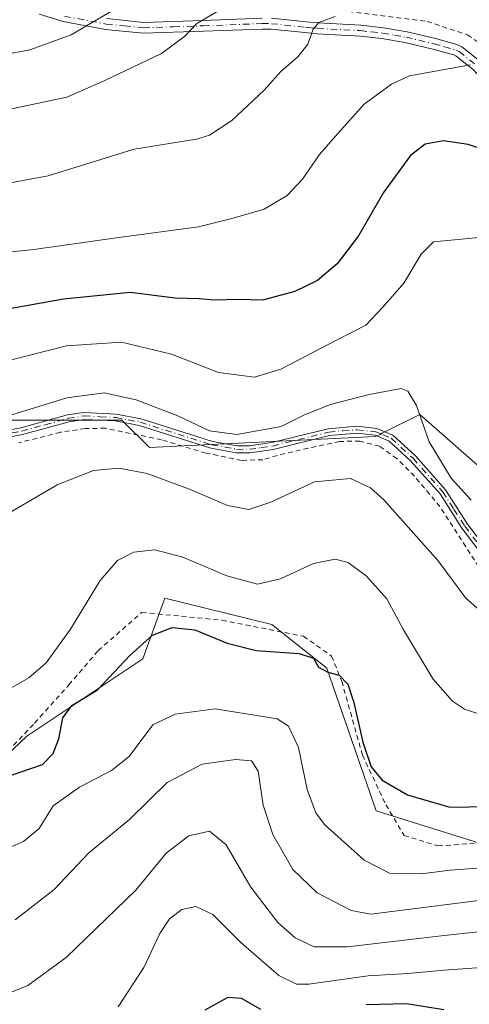
# Model space of a CAD drawing. Units: metres. Extents: x 603197 to 606617, y 4784738 to 4787104.
# Drawn here: x 603881 to 603974, y 4784844 to 4785047 of the extents above; entities that cross this region are included whole.
import ezdxf

# ---------------------------------------------------------------- set-up
doc = ezdxf.new("R2010")
doc.units = ezdxf.units.M
doc.header["$MEASUREMENT"] = 0
doc.linetypes.add('DGN Style 2', pattern=[1.648017, 0.98881, -0.659207])
doc.linetypes.add('DGN Style 4', pattern=[2.638475, 1.318413, -0.659207, 0.001648, -0.659207])
for name, color, linetype, lineweight in [('Alambrada', 7, 'DGN Style 2', 0), ('Arbolado forestal CxS', 92, 'Continuous', 0), ('Camino Cxs', 7, 'Continuous', 0), ('Camino eje', 30, 'DGN Style 4', 13), ('Curva de nivel maestra', 30, 'Continuous', 30), ('Curva de nivel normal', 30, 'Continuous', 0), ('Pastizal CxS', 92, 'Continuous', 0)]:
    doc.layers.add(name, color=color, linetype=linetype, lineweight=lineweight)

msp = doc.modelspace()

# ---------------------------------------------------------------- linework, layer by layer
at = {"layer": 'Alambrada', "color": 7, "linetype": 'DGN Style 2', "lineweight": 0}
for points in [[(603947.3701, 4785049.3401, 316.5193), (603965.1701, 4785047.0801, 319.2193), (603973.4501, 4785044.2901, 316.3989), (603977.8701, 4785041.3501, 316.5939), (603980.5601, 4785036.8401, 316.2569), (603985.9601, 4785024.0701, 306.1503), (603990.5501, 4785012.5501, 315.1837), (603995.0501, 4785002.3001, 308.5816), (603996.1901, 4785002.0401, 306.9281), (604000.9201, 4785005.0101, 303.7683), (604008.1001, 4785007.9701, 302.4946), (604013.1401, 4785009.2101, 310.328), (604021.1001, 4785009.2201, 316.1781), (604026.0601, 4785007.5501, 309.5845), (604042.0101, 4785001.9601, 306.3258), (604052.0101, 4784998.1601, 307.147), (604057.3101, 4784996.5801, 308.0286), (604067.4401, 4784994.1001, 309.5015)], [(603975.7701, 4784934.6401, 287.2989), (603967.7801, 4784947.0601, 287.8274), (603962.5301, 4784953.3301, 288.0589), (603958.8901, 4784956.9501, 288.1882), (603955.3101, 4784959.5101, 289.9497), (603951.2801, 4784960.5401, 293.6559), (603947.1001, 4784960.5001, 297.9548), (603935.8201, 4784958.0201, 288.7731), (603931.2801, 4784956.7201, 288.4157), (603926.8901, 4784956.5801, 288.7891), (603919.5401, 4784958.0901, 292.7931), (603910.4201, 4784960.8101, 298.6428), (603898.8201, 4784963.2201, 291.116), (603894.7001, 4784963.1301, 288.4058), (603889.5501, 4784962.3801, 288.2135), (603881.0101, 4784960.2201, 288.3869)], [(603878.7701, 4784896.6701, 286.8815), (603884.2601, 4784902.4401, 281.9913), (603891.3101, 4784910.2901, 286.9134), (603897.3801, 4784917.3901, 277.9613), (603906.3501, 4784925.2601, 276.9494), (603922.8901, 4784923.6301, 276.7608), (603939.6701, 4784920.3201, 277.0354), (603945.4601, 4784916.2601, 277.665), (603947.5401, 4784911.0401, 276.4968), (603951.8101, 4784895.8301, 276.364), (603956.6401, 4784885.5901, 284.0256), (603960.3901, 4784879.2901, 290.3404), (603967.3701, 4784877.1101, 284.687), (603992.4001, 4784878.8401, 286.2049)]]:
    msp.add_polyline3d(points, dxfattribs=at)
at = {"layer": 'Arbolado forestal CxS', "color": 92, "linetype": 'Continuous', "lineweight": 0}
for points in [[(604032.9317, 4785050.1401, 315.6473), (604055.6649, 4785045.5943, 319.2581), (604070.4421, 4785028.5447, 316.4498), (604082.9465, 4785009.2219, 313.8551), (604082.9471, 4784997.9445, 312.1454), (604082.9471, 4784997.8565, 312.1279), (604064.7605, 4784991.0363, 308.4822), (604051.1225, 4784980.8067, 304.2822), (604045.2187, 4784956.5821, 298.4005), (604018.163, 4784930.7957, 288.1508), (604001.1133, 4784927.3859, 288.3912), (603984.0625, 4784943.2985, 290.8038), (603981.7893, 4784950.1181, 291.4031), (603963.602, 4784966.0309, 289.9046), (603955.9023, 4784962.1815, 288.1717), (603955.5713, 4784962.0161, 288.1389), (603954.5089, 4784961.4849, 288.016), (603907.9067, 4784959.2109, 287.1079), (603902.2236, 4784964.8949, 288.631), (603874.944, 4784964.8949, 291.2726)], [(604082.9471, 4784997.9445, 312.1454), (604082.9471, 4784997.8565, 312.1279), (604064.7605, 4784991.0363, 308.4822), (604051.1225, 4784980.8067, 304.2822), (604045.2187, 4784956.5821, 298.4005), (604018.163, 4784930.7957, 288.1508), (604001.1133, 4784927.3859, 288.3912), (603984.0625, 4784943.2985, 290.8038), (603981.7893, 4784950.1181, 291.4031), (603963.602, 4784966.0309, 289.9046), (603955.9023, 4784962.1815, 288.1717), (603955.5713, 4784962.0161, 288.1389), (603954.5089, 4784961.4849, 288.016), (603907.9067, 4784959.2109, 287.1079), (603902.2236, 4784964.8949, 288.631), (603874.944, 4784964.8949, 291.2726), (603837.4351, 4784960.3479, 288.4719), (603826.0697, 4784947.8449, 286.2288), (603828.3435, 4784931.9325, 282.7372), (603822.6615, 4784919.4301, 277.7018), (603811.2962, 4784904.6541, 269.4145), (603819.4249, 4784893.8573, 269.4506)], [(603721.2393, 4784863.1975, 197.8142), (603738.0765, 4784871.3629, 210.8389), (603750.3209, 4784874.4237, 220.8141), (603762.0557, 4784874.4237, 229.9767), (603766.1525, 4784875.5017, 233.2807), (603771.7505, 4784876.9757, 237.2241), (603819.4249, 4784893.8573, 269.4506), (603861.0869, 4784879.2915, 272.1299), (603882.6818, 4784899.7505, 277.9601), (603906.5505, 4784915.6629, 275.3377), (603909.4435, 4784923.6195, 276.7104), (603911.0965, 4784928.1655, 277.7337), (603933.1483, 4784922.7669, 277.9531), (603944.4441, 4784913.7309, 275.2284), (603954.6115, 4784884.3631, 273.2365), (603978.1619, 4784877.0177, 272.5519), (604015.6705, 4784881.5651, 272.7325), (604029.5191, 4784895.4133, 280.1165), (604037.266, 4784903.1603, 284.6758), (604046.3592, 4784903.1603, 287.5302), (604068.6938, 4784893.3995, 292.0825), (604104.8391, 4784888.8813, 293.8725), (604129.6897, 4784876.4565, 286.4426), (604141.8405, 4784847.4653, 281.1772)], [(603819.4249, 4784893.8573, 269.4506), (603861.0869, 4784879.2915, 272.1299), (603882.6818, 4784899.7505, 277.9601), (603906.5505, 4784915.6629, 275.3377), (603909.4435, 4784923.6195, 276.7104), (603911.0965, 4784928.1655, 277.7337), (603933.1483, 4784922.7669, 277.9531), (603944.4441, 4784913.7309, 275.2284), (603954.6115, 4784884.3631, 273.2365), (603978.1619, 4784877.0177, 272.5519), (604015.6705, 4784881.5651, 272.7325), (604029.5191, 4784895.4133, 280.1165), (604037.266, 4784903.1603, 284.6758), (604046.3592, 4784903.1603, 287.5302), (604068.6938, 4784893.3995, 292.0825), (604104.8391, 4784888.8813, 293.8725), (604129.6897, 4784876.4565, 286.4426), (604141.8405, 4784847.4653, 281.1772)]]:
    msp.add_polyline3d(points, dxfattribs=at)
at = {"layer": 'Camino Cxs', "color": 7, "linetype": 'Continuous', "lineweight": 0}
for points in [[(603974.6601, 4785037.1201, 319.1672), (603971.1501, 4785039.9101, 318.768), (603970.5401, 4785040.1701, 318.5785), (603966.3001, 4785041.3501, 316.4814), (603960.5601, 4785042.7401, 312.5035), (603955.8101, 4785043.5601, 312.2929), (603951.3401, 4785044.0501, 311.2762), (603942.4501, 4785044.5301, 311.53), (603939.9701, 4785044.7601, 311.7631), (603932.9701, 4785045.4901, 312.8538), (603931.1801, 4785045.5101, 313.8567), (603919.0301, 4785045.0401, 318.0338), (603906.6101, 4785044.6201, 323.2863), (603898.8301, 4785045.4301, 330.4482), (603890.1201, 4785047.0601, 329.2661), (603885.2101, 4785048.5701, 328.6521)], [(603993.5101, 4784995.3501, 309.6395), (603985.6001, 4785014.2801, 309.8528), (603980.9701, 4785026.0501, 309.8939), (603977.9401, 4785032.9401, 317.1336), (603976.8501, 4785034.6801, 318.2584), (603974.6601, 4785037.1201, 319.1672), (603971.1501, 4785039.9101, 318.768), (603970.5401, 4785040.1701, 318.5785), (603966.3001, 4785041.3501, 316.4814), (603960.5601, 4785042.7401, 312.5035), (603955.8101, 4785043.5601, 312.2929), (603951.3401, 4785044.0501, 311.2762), (603942.4501, 4785044.5301, 311.53), (603939.9701, 4785044.7601, 311.7631), (603932.9701, 4785045.4901, 312.8538), (603931.1801, 4785045.5101, 313.8567), (603919.0301, 4785045.0401, 318.0338), (603906.6101, 4785044.6201, 323.2863), (603898.8301, 4785045.4301, 330.4482), (603890.1201, 4785047.0601, 329.2661), (603885.2101, 4785048.5701, 328.6521)], [(603899.1501, 4785047.6501, 331.7436), (603906.6901, 4785046.8701, 324.6549), (603918.9501, 4785047.2801, 316.4906), (603931.1501, 4785047.7501, 313.6686)], [(603899.1501, 4785047.6501, 331.7436), (603906.6901, 4785046.8701, 324.6549), (603918.9501, 4785047.2801, 316.4906), (603931.1501, 4785047.7501, 313.6686)], [(603933.1001, 4785047.7301, 313.2222), (603940.1801, 4785046.9901, 312.7905), (603942.6101, 4785046.7701, 312.9624), (603951.5301, 4785046.2901, 313.7251), (603956.1201, 4785045.7801, 315.4806), (603961.0101, 4785044.9401, 315.7638), (603966.8701, 4785043.5201, 317.1808), (603971.2901, 4785042.2901, 318.0354), (603972.3101, 4785041.8501, 318.3836), (603976.2001, 4785038.7601, 318.2834)], [(603933.1001, 4785047.7301, 313.2222), (603940.1801, 4785046.9901, 312.7905), (603942.6101, 4785046.7701, 312.9624), (603951.5301, 4785046.2901, 313.7251), (603956.1201, 4785045.7801, 315.4806), (603961.0101, 4785044.9401, 315.7638), (603966.8701, 4785043.5201, 317.1808), (603971.2901, 4785042.2901, 318.0354), (603972.3101, 4785041.8501, 318.3836), (603976.2001, 4785038.7601, 318.2834), (603978.6501, 4785036.0401, 317.2813), (603979.9301, 4785033.9901, 315.1667), (603983.0401, 4785026.9101, 307.0085), (603987.6801, 4785015.1201, 312.0564), (603994.8601, 4784997.9401, 306.8568)], [(603871.4501, 4784961.4501, 289.5131), (603881.4201, 4784963.3001, 289.1919), (603891.0501, 4784965.9601, 288.9567), (603894.4101, 4784966.4701, 289.064), (603901.0701, 4784966.1401, 294.8008), (603906.1801, 4784965.1701, 300.2106), (603920.9201, 4784960.5001, 295.6107), (603925.9801, 4784959.5701, 291.0774), (603928.4801, 4784959.5901, 290.1172), (603933.1701, 4784960.2501, 290.1111), (603944.7601, 4784963.1201, 302.6874), (603950.7301, 4784963.6301, 298.8025), (603954.7601, 4784963.1901, 294.3781), (603958.1001, 4784961.8001, 291.8165), (603962.7401, 4784957.5101, 290.2872), (603968.9401, 4784950.5401, 289.71), (603973.4901, 4784943.4301, 288.6116), (603981.9601, 4784932.3301, 288.2836)], [(603871.4501, 4784961.4501, 289.5131), (603881.4201, 4784963.3001, 289.1919), (603891.0501, 4784965.9601, 288.9567), (603894.4101, 4784966.4701, 289.064), (603901.0701, 4784966.1401, 294.8008), (603906.1801, 4784965.1701, 300.2106), (603920.9201, 4784960.5001, 295.6107), (603925.9801, 4784959.5701, 291.0774), (603928.4801, 4784959.5901, 290.1172), (603933.1701, 4784960.2501, 290.1111), (603944.7601, 4784963.1201, 302.6874), (603950.7301, 4784963.6301, 298.8025), (603954.7601, 4784963.1901, 294.3781), (603958.1001, 4784961.8001, 291.8165), (603962.7401, 4784957.5101, 290.2872), (603968.9401, 4784950.5401, 289.71), (603973.4901, 4784943.4301, 288.6116), (603981.9601, 4784932.3301, 288.2836), (603983.8201, 4784930.6801, 288.2553), (603988.6501, 4784927.5901, 287.83), (603993.4901, 4784925.4601, 287.5699), (603995.9301, 4784924.9201, 287.4954), (604002.6101, 4784925.0001, 287.473), (604009.9681, 4784925.2729, 286.9649)], [(603980.9101, 4784931.3501, 287.8573), (603972.3101, 4784942.6101, 288.0099), (603967.8001, 4784949.6801, 288.5585), (603961.7201, 4784956.5101, 289.2705), (603957.3201, 4784960.5801, 290.2097), (603954.4001, 4784961.7901, 292.8697), (603950.7101, 4784962.1901, 297.2344), (603945.0001, 4784961.7101, 300.5251), (603933.4401, 4784958.8501, 289.335), (603928.5801, 4784958.1601, 289.3075), (603925.8601, 4784958.1401, 289.9422), (603920.5701, 4784959.1101, 293.7439), (603905.8301, 4784963.7801, 299.8595), (603900.9001, 4784964.7201, 294.7166), (603894.4901, 4784965.0301, 288.7743), (603891.3501, 4784964.5501, 288.5987), (603881.7401, 4784961.9001, 288.7283), (603871.6801, 4784960.0301, 289.1746)], [(603980.9101, 4784931.3501, 287.8573), (603972.3101, 4784942.6101, 288.0099), (603967.8001, 4784949.6801, 288.5585), (603961.7201, 4784956.5101, 289.2705), (603957.3201, 4784960.5801, 290.2097), (603954.4001, 4784961.7901, 292.8697), (603950.7101, 4784962.1901, 297.2344), (603945.0001, 4784961.7101, 300.5251), (603933.4401, 4784958.8501, 289.335), (603928.5801, 4784958.1601, 289.3075), (603925.8601, 4784958.1401, 289.9422), (603920.5701, 4784959.1101, 293.7439), (603905.8301, 4784963.7801, 299.8595), (603900.9001, 4784964.7201, 294.7166), (603894.4901, 4784965.0301, 288.7743), (603891.3501, 4784964.5501, 288.5987), (603881.7401, 4784961.9001, 288.7283), (603871.6801, 4784960.0301, 289.1746)]]:
    msp.add_polyline3d(points, dxfattribs=at)
at = {"layer": 'Camino eje', "color": 30, "linetype": 'DGN Style 4', "lineweight": 13}
for points in [[(603890.3851, 4785048.1501, 328.6668), (603898.9901, 4785046.5401, 331.2411), (603902.7601, 4785046.1501, 332.7461), (603906.6501, 4785045.7451, 323.9681), (603912.8601, 4785045.9551, 316.8928), (603918.9901, 4785046.1601, 317.2553), (603931.1651, 4785046.6301, 313.7035), (603933.0351, 4785046.6101, 313.0028), (603940.0751, 4785045.8751, 312.2677), (603941.2901, 4785045.7651, 312.2702), (603942.5301, 4785045.6501, 312.2457), (603951.4351, 4785045.1701, 312.4926), (603953.6701, 4785044.9251, 313.0884), (603955.9651, 4785044.6701, 313.8759), (603958.4101, 4785044.2501, 314.1976), (603960.7851, 4785043.8401, 314.1359), (603966.5851, 4785042.4351, 316.3451), (603968.7051, 4785041.8451, 317.6489), (603971.0675, 4785041.1651, 318.3501), (603971.7301, 4785040.8801, 318.5656), (603975.4301, 4785037.9401, 318.804)], [(603871.5651, 4784960.7401, 289.343), (603881.5801, 4784962.6001, 288.9297), (603886.3851, 4784963.9251, 288.8934), (603891.2001, 4784965.2551, 288.7767), (603894.4501, 4784965.7501, 288.9189), (603897.7801, 4784965.5851, 289.586), (603900.9851, 4784965.4301, 294.7641), (603903.5401, 4784964.9451, 298.1565), (603906.0051, 4784964.4751, 300.0232), (603920.7451, 4784959.8051, 294.6877), (603925.9201, 4784958.8551, 290.5167), (603928.5301, 4784958.8751, 289.7117), (603930.9601, 4784959.2201, 289.6301), (603933.3051, 4784959.5501, 289.7336), (603944.8801, 4784962.4151, 302.1261), (603947.7351, 4784962.6551, 302.5594), (603950.7201, 4784962.9101, 298.1468), (603954.5801, 4784962.4901, 293.5634), (603956.0401, 4784961.8851, 292.0121), (603957.7101, 4784961.1901, 290.8425), (603962.2301, 4784957.0101, 289.7357), (603968.3701, 4784950.1101, 289.097), (603970.6451, 4784946.5551, 288.6311), (603972.9001, 4784943.0201, 288.3043), (603977.1351, 4784937.4701, 288.0765)]]:
    msp.add_polyline3d(points, dxfattribs=at)
at = {"layer": 'Curva de nivel maestra', "color": 30, "linetype": 'Continuous', "lineweight": 30, "flags": 128}
for points, elevation in [([(603981.74, 4785018.9401), (603973.59, 4785021.7201), (603968.51, 4785022.4601), (603964.71, 4785021.7501), (603961.73, 4785019.4601), (603956.14, 4785011.8301), (603950.98, 4785002.8501), (603946.61, 4784997.1301), (603942.56, 4784993.6501), (603937.89, 4784991.3901), (603931.23, 4784989.6001), (603926.23, 4784989.7601), (603921.24, 4784989.6001), (603918.16, 4784989.8801), (603913.22, 4784990.0401), (603903.97, 4784991.1801), (603890.19, 4784989.7901), (603869.07, 4784986.0401)], 300), ([(603878.88, 4784891.5201), (603885.9, 4784893.9001), (603888.08, 4784896.1801), (603889.22, 4784899.1901), (603890.09, 4784903.5101), (603891.92, 4784906.0601), (603897.2, 4784909.2801), (603903.95, 4784916.4201), (603908.57, 4784920.5501), (603912.57, 4784922.1101), (603917.24, 4784921.6701), (603923.9, 4784918.9301), (603929.9, 4784917.4201), (603938.77, 4784916.8101), (603941.75, 4784915.8201), (603942.77, 4784913.9801), (603944.66, 4784912.9001), (603947.04, 4784912.3201), (603948.82, 4784910.4401), (603950.04, 4784906.6901), (603951.86, 4784898.4801), (603953.59, 4784893.4201), (603955.84, 4784890.6701), (603961.06, 4784887.6501), (603969.82, 4784885.0701), (603985.87, 4784885.3701)], 275), ([(603930.9, 4784843.4201), (603926.91, 4784845.6701), (603924.09, 4784845.8901), (603919.3, 4784843.2601)], 250), ([(603968.56, 4784843.3101), (603960.89, 4784844.5401), (603952.56, 4784844.3601)], 250)]:
    msp.add_lwpolyline(points, dxfattribs=dict(at, elevation=elevation))
at = {"layer": 'Curva de nivel normal', "color": 30, "linetype": 'Continuous', "lineweight": 0, "flags": 128}
for points, elevation in [([(603903.62, 4785051.22), (603891.76, 4785044.28), (603883.29, 4785041.25), (603876.58, 4785039.99), (603861.13, 4785038.61), (603848.33, 4785033.78), (603841.83, 4785029.63), (603834.93, 4785024.48), (603831.4, 4785023.11), (603829.39, 4785024.17), (603828.18, 4785027.8), (603827.05, 4785037.25), (603825.21, 4785045.01), (603821.18, 4785056.31)], 320), ([(603924.02, 4785050.35), (603917.71, 4785046.67), (603915.14, 4785043.96), (603910.38, 4785040.46), (603898.57, 4785034.84), (603890.9, 4785031.48), (603877.9, 4785028.7), (603862.73, 4785027.85), (603855.22, 4785026.56), (603847.73, 4785022.1), (603838.24, 4785014.08), (603834.38, 4785011.43), (603831.24, 4785011.25), (603827.45, 4785012.92), (603824.25, 4785016.4), (603820.7, 4785022.56), (603817.5, 4785031.97), (603814.18, 4785047.52)], 315), ([(603946.17, 4785048.08), (603942.82, 4785046.82), (603941.67, 4785045.49), (603940.55, 4785042.38), (603938.55, 4785039.83), (603934.97, 4785036.78), (603931.56, 4785032.93), (603924.89, 4785026.67), (603920.31, 4785023.65), (603917.59, 4785022.77), (603904.8, 4785020.74), (603887.05, 4785015.26), (603876.62, 4785013.29)], 310), ([(603974.07, 4785038.13), (603961.5, 4785035.84), (603957.83, 4785034.17), (603952.15, 4785030.03), (603946.77, 4785023.98), (603942.94, 4785019.62), (603939.48, 4785014.58), (603936.27, 4785011.18), (603931.54, 4785008.34), (603925.14, 4785006.53), (603918, 4785004.73), (603901.64, 4785002.53), (603884.07, 4785000.05), (603865.39, 4784998.16)], 305), ([(603874.24, 4784976.04), (603890.8, 4784980.18), (603902.15, 4784980.94), (603912.44, 4784978.48), (603922.15, 4784974.7), (603929.57, 4784973.74), (603935.02, 4784975.42), (603946.62, 4784981.46), (603952.54, 4784984.49), (603955.99, 4784988.15), (603960.35, 4784993.1), (603963.92, 4784999.09), (603966.46, 4785001.63), (603976.56, 4785002.6)], 295), ([(603974.19, 4784948.36), (603970.11, 4784952.95), (603965.56, 4784960.39), (603962.98, 4784967.87), (603961.17, 4784970.85), (603959.8, 4784971.43), (603953.17, 4784970.14), (603945.21, 4784968.1), (603939.89, 4784965.97), (603935.06, 4784963.6), (603925.92, 4784961.95), (603920.27, 4784962.66), (603913.75, 4784965.8), (603905.19, 4784969.1), (603898.57, 4784970.54), (603890.9, 4784969.48), (603877.76, 4784965.41)], 290), ([(603876.57, 4784944.36), (603888.9, 4784951.52), (603896.42, 4784954.53), (603901.64, 4784954.98), (603907.48, 4784953.9), (603916.5, 4784950.49), (603923.97, 4784947.26), (603928.4, 4784946.44), (603932.91, 4784947.95), (603941.93, 4784952.17), (603949.37, 4784952.85), (603953.44, 4784950.93), (603956.22, 4784948.45), (603967.39, 4784935.86), (603973.1, 4784928.18), (603978.69, 4784923.31)], 285), ([(603876.85, 4784908.25), (603883.08, 4784911.73), (603886.6, 4784914.85), (603891.64, 4784921.79), (603897.79, 4784931.85), (603901.3, 4784935.95), (603904.72, 4784937.66), (603909, 4784938.12), (603914.81, 4784936.63), (603923.84, 4784932.76), (603930.17, 4784931.05), (603934.91, 4784932.17), (603941.74, 4784935.3), (603946.2, 4784936.25), (603948.85, 4784935.57), (603952.66, 4784932.7), (603956.81, 4784928.03), (603960.28, 4784921.67), (603966.36, 4784911.52), (603970.34, 4784906.93), (603972.82, 4784905.32), (603983.28, 4784901.78)], 280), ([(603876.69, 4784875.76), (603881.93, 4784878), (603885.21, 4784880.71), (603888.06, 4784885.39), (603893.48, 4784889.21), (603900.07, 4784892.66), (603903.76, 4784895.55), (603908.61, 4784902.06), (603913.2, 4784904.29), (603921.49, 4784905.34), (603934.22, 4784903.32), (603936.56, 4784901.8), (603938.6, 4784897.38), (603940.4, 4784888.73), (603942.23, 4784883.93), (603943.99, 4784881.54), (603952.14, 4784874.17), (603957.37, 4784871.5), (603963.9, 4784871.36), (603969.91, 4784872.11), (603979.28, 4784872.8)], 270), ([(603981.76, 4784866.6), (603953.54, 4784863.05), (603949.51, 4784863.81), (603942.46, 4784867.46), (603937.43, 4784872.26), (603933.31, 4784879.47), (603931.37, 4784885.54), (603930.34, 4784892.51), (603928.98, 4784894.67), (603925.68, 4784894.96), (603918.76, 4784893.97), (603911.56, 4784890.2), (603903.78, 4784882.58), (603895.44, 4784875.69), (603888.31, 4784868.13), (603880.24, 4784861.86)], 265), ([(603879.46, 4784846.96), (603882.87, 4784848.32), (603890.73, 4784854.14), (603905.11, 4784868.01), (603911.38, 4784875.65), (603916.01, 4784879.18), (603920.28, 4784880.16), (603923.72, 4784877.31), (603928.79, 4784868.62), (603934.36, 4784861.36), (603937.93, 4784858.14), (603941.85, 4784856.33), (603948.7, 4784856.3), (603968.67, 4784858.67), (603981.42, 4784860.02)], 260), ([(603977.26, 4784852.1), (603968.67, 4784851.51), (603961.15, 4784850.8), (603952.98, 4784850.36), (603940.76, 4784848.62), (603938.24, 4784848.6), (603934.61, 4784850.42), (603926.73, 4784857.2), (603920.95, 4784863), (603917.46, 4784864.64), (603914.59, 4784864.02), (603912.06, 4784862.1), (603910.04, 4784859.07), (603906.77, 4784852.07), (603901.48, 4784843.97)], 255)]:
    msp.add_lwpolyline(points, dxfattribs=dict(at, elevation=elevation))
at = {"layer": 'Pastizal CxS', "color": 92, "linetype": 'Continuous', "lineweight": 0}
for points in [[(603874.944, 4784964.8949, 291.2726), (603902.2236, 4784964.8949, 288.631), (603907.9067, 4784959.2109, 287.1079), (603954.5089, 4784961.4849, 288.016), (603955.5713, 4784962.0161, 288.1389), (603955.9023, 4784962.1815, 288.1717), (603963.602, 4784966.0309, 289.9046), (603981.7893, 4784950.1181, 291.4031), (603984.0625, 4784943.2985, 290.8038), (604001.1133, 4784927.3859, 288.3912), (604018.163, 4784930.7957, 288.1508), (604045.2187, 4784956.5821, 298.4005), (604051.1225, 4784980.8067, 304.2822), (604064.7605, 4784991.0363, 308.4822), (604082.9471, 4784997.8565, 312.1279), (604082.9471, 4784997.9445, 312.1454), (604093.2142, 4785008.1104, 313.7862), (604104.6403, 4785029.1179, 314.6489), (604120.9607, 4785017.5583, 311.206), (604127.0809, 4785003.2789, 308.8559), (604134.5619, 4784974.7207, 305.7103)], [(604082.9471, 4784997.9445, 312.1454), (604082.9471, 4784997.8565, 312.1279), (604064.7605, 4784991.0363, 308.4822), (604051.1225, 4784980.8067, 304.2822), (604045.2187, 4784956.5821, 298.4005), (604018.163, 4784930.7957, 288.1508), (604001.1133, 4784927.3859, 288.3912), (603984.0625, 4784943.2985, 290.8038), (603981.7893, 4784950.1181, 291.4031), (603963.602, 4784966.0309, 289.9046), (603955.9023, 4784962.1815, 288.1717), (603955.5713, 4784962.0161, 288.1389), (603954.5089, 4784961.4849, 288.016), (603907.9067, 4784959.2109, 287.1079), (603902.2236, 4784964.8949, 288.631), (603874.944, 4784964.8949, 291.2726), (603837.4351, 4784960.3479, 288.4719), (603826.0697, 4784947.8449, 286.2288), (603828.3435, 4784931.9325, 282.7372), (603822.6615, 4784919.4301, 277.7018), (603811.2962, 4784904.6541, 269.4145), (603819.4249, 4784893.8573, 269.4506)], [(603819.4249, 4784893.8573, 269.4506), (603861.0869, 4784879.2915, 272.1299), (603882.6818, 4784899.7505, 277.9601), (603906.5505, 4784915.6629, 275.3377), (603909.4435, 4784923.6195, 276.7104), (603911.0965, 4784928.1655, 277.7337), (603933.1483, 4784922.7669, 277.9531), (603944.4441, 4784913.7309, 275.2284), (603954.6115, 4784884.3631, 273.2365), (603978.1619, 4784877.0177, 272.5519), (604015.6705, 4784881.5651, 272.7325), (604029.5191, 4784895.4133, 280.1165), (604037.266, 4784903.1603, 284.6758), (604046.3592, 4784903.1603, 287.5302), (604068.6938, 4784893.3995, 292.0825), (604104.8391, 4784888.8813, 293.8725), (604129.6897, 4784876.4565, 286.4426), (604141.8405, 4784847.4653, 281.1772)], [(604141.8405, 4784847.4653, 281.1772), (604129.6897, 4784876.4565, 286.4426), (604104.8391, 4784888.8813, 293.8725), (604068.6938, 4784893.3995, 292.0825), (604046.3592, 4784903.1603, 287.5302), (604037.266, 4784903.1603, 284.6758), (604029.5191, 4784895.4133, 280.1165), (604015.6705, 4784881.5651, 272.7325), (603978.1619, 4784877.0177, 272.5519), (603954.6115, 4784884.3631, 273.2365), (603944.4441, 4784913.7309, 275.2284), (603933.1483, 4784922.7669, 277.9531), (603911.0965, 4784928.1655, 277.7337), (603909.4435, 4784923.6195, 276.7104), (603906.5505, 4784915.6629, 275.3377), (603882.6818, 4784899.7505, 277.9601), (603861.0869, 4784879.2915, 272.1299)]]:
    msp.add_polyline3d(points, dxfattribs=at)

doc.saveas('drawing.dxf')
